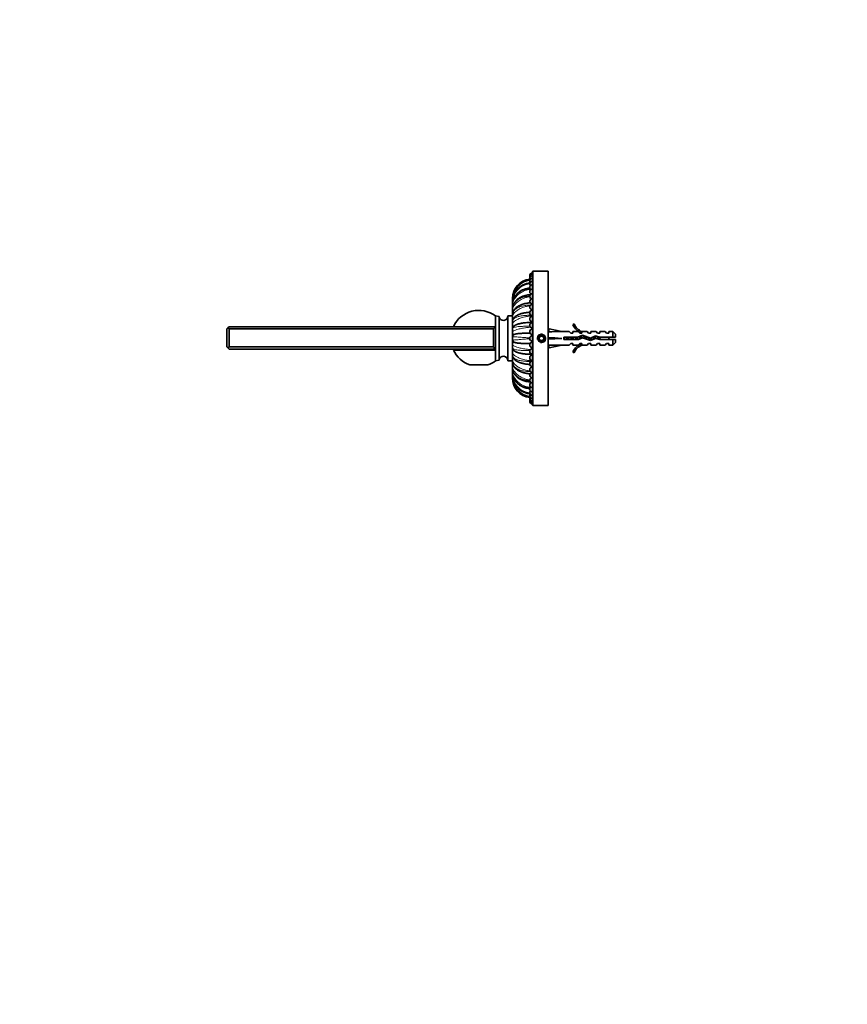
# Model space of a CAD drawing. Units: millimetres. Extents: x 0 to 1478, y 0 to 1758.
# Drawn here: x 0 to 369, y 879 to 1318 of the extents above; entities that cross this region are included whole.
import ezdxf
from ezdxf import colors
from ezdxf.entities.mleader import LeaderData, LeaderLine
from ezdxf.math import Vec2, Vec3

# ---------------------------------------------------------------- set-up
doc = ezdxf.new("R2010")
doc.units = ezdxf.units.MM
doc.layers.add('DV7_Défaut', color=7, linetype='Continuous')
doc.layers.add('Défaut', color=7, linetype='Continuous')

# ---------------------------------------------------------------- blocks, each defined once
blk = doc.blocks.new('_DOT')
at = {"color": 0}
blk.add_line((0, 0), (-1, 0), dxfattribs=at)
at = {"color": 0, "const_width": 0.333}
blk.add_lwpolyline([(-0.1665, 0, 1), (0.1665, 0, 1)], format="xyb", close=True, dxfattribs=at)
blk = doc.blocks.new('SE6')
at = {"layer": 'DV7_Défaut', "color": 7, "linetype": 'Continuous', "lineweight": 35}
for p, q in [((228.97, 1205.94), (228.97, 1146.34)), ((235.97, 1206.14), (229.17, 1206.14)), ((235.97, 1206.14), (235.97, 1146.14)), ((219.97, 1193.81), (219.97, 1193.82)), ((219.97, 1193.63), (219.97, 1193.81)), ((219.97, 1193.58), (219.97, 1193.35)), ((219.97, 1192.74), (219.97, 1193.35)), ((219.97, 1192.69), (219.97, 1192.23)), ((219.97, 1191.21), (219.97, 1192.23)), ((219.97, 1191.16), (219.97, 1190.5)), ((219.97, 1189.11), (219.97, 1190.5)), ((219.97, 1189.05), (219.97, 1188.21)), ((219.97, 1186.5), (219.97, 1188.21)), ((212.47, 1181.34), (212.47, 1186.14)), ((213.99, 1185.86), (212.47, 1186.14)), ((213.99, 1166.42), (213.99, 1185.86)), ((217.97, 1166.14), (217.97, 1186.14)), ((219.97, 1186.14), (217.97, 1186.14)), ((219.97, 1186.45), (219.97, 1185.46)), ((219.97, 1183.51), (219.97, 1185.46)), ((219.97, 1183.45), (219.97, 1185.28)), ((219.97, 1183.45), (219.97, 1182.35)), ((219.97, 1180.22), (219.97, 1182.35)), ((219.97, 1180.18), (219.97, 1182.35)), ((228.97, 1183.26), (228.8, 1183.26)), ((246.91, 1182.21), (247.52, 1182.56)), ((92.47, 1180.34), (92.97, 1180.84)), ((92.47, 1172.34), (92.47, 1180.34)), ((92.97, 1180.84), (93.47, 1181.34)), ((92.97, 1180.84), (93.47, 1180.34)), ((93.47, 1181.34), (211.47, 1181.34)), ((211.47, 1180.34), (93.47, 1180.34)), ((93.47, 1180.34), (93.47, 1172.34)), ((211.47, 1181.34), (212.47, 1181.34)), ((211.97, 1180.84), (211.47, 1181.34)), ((211.47, 1180.34), (211.97, 1180.84)), ((211.47, 1172.34), (211.47, 1180.34)), ((211.97, 1180.84), (212.47, 1180.34)), ((212.47, 1180.34), (212.47, 1181.34)), ((212.47, 1180.34), (212.47, 1172.34)), ((219.97, 1180.17), (219.97, 1179)), ((219.97, 1177.85), (219.97, 1179)), ((219.97, 1176.74), (219.97, 1179)), ((236.12, 1179.46), (235.97, 1179.54)), ((236.04, 1179.12), (236.34, 1180.42)), ((236.34, 1180.42), (241.96, 1179.14)), ((245.38, 1179.14), (241.96, 1179.14)), ((246.12, 1178.39), (245.38, 1179.14)), ((246.97, 1178.39), (246.12, 1178.39)), ((246.97, 1179.14), (246.97, 1178.39)), ((249.38, 1179.14), (246.97, 1179.14)), ((250.12, 1178.39), (249.38, 1179.14)), ((250.97, 1178.39), (250.12, 1178.39)), ((250.97, 1179.14), (251.2, 1179.05)), ((253.4, 1179.14), (250.97, 1179.14)), ((250.97, 1179.05), (250.97, 1178.39)), ((250.97, 1179.05), (251.2, 1179.05)), ((253.97, 1178.39), (253.4, 1179.14)), ((254.97, 1178.39), (253.97, 1178.39)), ((254.97, 1178.39), (254.97, 1179.14)), ((257.4, 1179.14), (254.97, 1179.14)), ((257.97, 1178.39), (257.4, 1179.14)), ((258.97, 1178.39), (257.97, 1178.39)), ((258.97, 1178.39), (258.97, 1179.14)), ((261.4, 1179.14), (258.97, 1179.14)), ((261.97, 1178.39), (261.4, 1179.14)), ((262.97, 1178.39), (261.97, 1178.39)), ((262.97, 1178.39), (262.97, 1179.14)), ((264.77, 1179.14), (262.97, 1179.14)), ((264.77, 1176.64), (264.77, 1179.14)), ((265.97, 1177.94), (264.77, 1179.14)), ((265.97, 1177.94), (265.97, 1176.64)), ((219.97, 1176.74), (219.97, 1175.55)), ((219.97, 1173.28), (219.97, 1175.54)), ((219.97, 1173.28), (219.97, 1174.43)), ((232.4, 1177.14), (231.82, 1176.14)), ((231.82, 1176.14), (232.4, 1175.14)), ((233.55, 1177.14), (232.4, 1177.14)), ((232.4, 1175.14), (233.55, 1175.14)), ((234.13, 1176.14), (233.55, 1177.14)), ((233.55, 1175.14), (234.13, 1176.14)), ((236.04, 1176.5), (236.34, 1176.14)), ((236.04, 1175.78), (236.34, 1176.14)), ((236.34, 1176.14), (241.96, 1176.14)), ((242.96, 1175.64), (242.96, 1176.64)), ((242.96, 1176.64), (249.2, 1176.64)), ((249.42, 1175.64), (242.96, 1175.64)), ((246.12, 1173.89), (245.38, 1173.14)), ((246.12, 1173.89), (246.97, 1173.89)), ((246.97, 1173.89), (246.97, 1173.14)), ((249.2, 1176.64), (251.19, 1177.53)), ((250.12, 1173.89), (249.38, 1173.14)), ((251.23, 1176.45), (249.42, 1175.64)), ((250.12, 1173.89), (250.97, 1173.89)), ((250.97, 1173.89), (250.97, 1173.24)), ((251.19, 1177.53), (254.83, 1176.22)), ((254.87, 1175.14), (251.23, 1176.45)), ((253.97, 1173.89), (253.4, 1173.14)), ((253.97, 1173.89), (254.97, 1173.89)), ((254.83, 1176.22), (257.04, 1177.2)), ((257.11, 1176.14), (254.87, 1175.14)), ((254.97, 1173.89), (254.97, 1173.14)), ((257.04, 1177.2), (259, 1176.64)), ((258.86, 1175.64), (257.11, 1176.14)), ((257.97, 1173.89), (257.4, 1173.14)), ((257.97, 1173.89), (258.97, 1173.89)), ((264.77, 1175.64), (258.86, 1175.64)), ((258.97, 1173.14), (258.97, 1173.89)), ((259, 1176.64), (264.77, 1176.64)), ((261.97, 1173.89), (261.4, 1173.14)), ((261.97, 1173.89), (262.97, 1173.89)), ((262.97, 1173.14), (262.97, 1173.89)), ((264.77, 1176.64), (265.97, 1176.64)), ((265.97, 1175.64), (264.77, 1175.64)), ((264.77, 1173.14), (264.77, 1175.64)), ((264.77, 1173.14), (265.97, 1174.34)), ((265.97, 1175.64), (265.97, 1174.34)), ((92.97, 1171.84), (92.47, 1172.34)), ((93.47, 1172.34), (92.97, 1171.84)), ((92.97, 1171.84), (93.47, 1171.34)), ((93.47, 1172.34), (211.47, 1172.34)), ((211.47, 1171.34), (93.47, 1171.34)), ((193.61, 1170.94), (212.47, 1170.94)), ((211.97, 1171.84), (211.47, 1172.34)), ((211.47, 1171.34), (211.97, 1171.84)), ((212.47, 1172.34), (211.97, 1171.84)), ((212.47, 1170.94), (212.47, 1172.34)), ((212.47, 1166.14), (212.47, 1170.94)), ((219.97, 1173.28), (219.97, 1172.11)), ((219.97, 1170.79), (219.97, 1172.11)), ((219.97, 1169.93), (219.97, 1172.06)), ((219.97, 1169.93), (219.97, 1168.83)), ((228.8, 1169.02), (228.97, 1169.02)), ((235.97, 1172.74), (236.12, 1172.82)), ((236.04, 1173.16), (236.34, 1171.86)), ((236.34, 1171.86), (241.96, 1173.14)), ((241.96, 1173.14), (245.38, 1173.14)), ((247.52, 1169.72), (246.91, 1170.07)), ((246.97, 1173.14), (249.38, 1173.14)), ((251.2, 1173.24), (250.97, 1173.14)), ((251.2, 1173.24), (250.97, 1173.24)), ((250.97, 1173.14), (253.4, 1173.14)), ((254.97, 1173.14), (257.4, 1173.14)), ((258.97, 1173.14), (261.4, 1173.14)), ((262.97, 1173.14), (264.77, 1173.14)), ((212.47, 1166.14), (213.99, 1166.42)), ((217.97, 1166.14), (219.97, 1166.14)), ((219.97, 1167.96), (219.97, 1168.83)), ((219.97, 1166.82), (219.97, 1168.77)), ((219.97, 1166.82), (219.97, 1165.83)), ((219.97, 1164.07), (219.97, 1165.78)), ((209, 1164.31), (200.95, 1164.31)), ((219.97, 1164.07), (219.97, 1163.23)), ((219.97, 1161.78), (219.97, 1163.17)), ((219.97, 1161.78), (219.97, 1161.12)), ((219.97, 1160.05), (219.97, 1161.07)), ((219.97, 1160.05), (219.97, 1159.59)), ((219.97, 1158.93), (219.97, 1159.54)), ((219.97, 1158.93), (219.97, 1158.7)), ((219.97, 1158.48), (219.97, 1158.65)), ((219.97, 1158.48), (219.97, 1158.47)), ((229.17, 1146.14), (235.97, 1146.14))]:
    blk.add_line(p, q, dxfattribs=at)
at = {"layer": 'DV7_Défaut', "color": 7, "linetype": 'Continuous', "lineweight": 18}
for p, q in [((229.17, 1146.14), (229.17, 1206.14)), ((228.8, 1188.74), (228.8, 1188.92)), ((228.8, 1186.29), (228.8, 1186.09)), ((228.8, 1186.09), (228.97, 1186.1)), ((228.8, 1186.01), (228.8, 1186.09)), ((228.8, 1183.29), (228.8, 1183.58)), ((228.8, 1183.26), (228.8, 1183.19)), ((228.8, 1180.28), (228.8, 1180.75)), ((228.8, 1177.86), (228.8, 1177.36)), ((228.8, 1174.42), (228.8, 1174.92)), ((228.8, 1172), (228.8, 1171.53)), ((228.8, 1169.02), (228.8, 1169.09)), ((228.8, 1168.99), (228.8, 1168.7)), ((228.8, 1166.27), (228.8, 1166.19)), ((228.8, 1166.19), (228.8, 1165.99)), ((228.98, 1166.18), (228.8, 1166.19)), ((228.8, 1163.54), (228.8, 1163.36))]:
    blk.add_line(p, q, dxfattribs=at)
at = {"layer": 'DV7_Défaut', "color": 7, "linetype": 'Continuous', "lineweight": 35}
for radius in [1.7, 1.65]:
    blk.add_circle((232.97, 1176.14), radius, dxfattribs=at)
for centre, radius, start, end in [((228.97, 1204.14), 1.25, 90, 183.5176), ((228.97, 1203.99), 1.25, 90, 190.5674), ((228.97, 1203.53), 1.25, 90, 197.6631), ((229.17, 1205.94), 0.2, 90, 180), ((228.8, 1193.82), 8.83, 96.8991, 180), ((228.38, 1192.45), 8.42, 93.9548, 176.9883), ((228.65, 1193.52), 8.68, 95.5856, 176.2464), ((228.97, 1202.77), 1.25, 90, 204.8424), ((228.97, 1201.72), 1.25, 90, 212.1559), ((228.97, 1200.39), 1.25, 90, 219.6796), ((228.97, 1198.79), 1.25, 90, 227.5417), ((228.97, 1196.95), 1.25, 90, 235.992), ((228.97, 1194.88), 1.25, 90, 245.6534), ((228.6, 1193.55), 8.62, 177.4287, 179.7902), ((228.97, 1192.6), 1.25, 90, 259.4811), ((228.97, 1190.14), 1.25, 90, 270), ((204.97, 1176.14), 12.5, 53.1301, 155.4177), ((228.97, 1187.53), 1.25, 90, 270), ((215.97, 1186.14), 2, 188.15, 0), ((228.97, 1184.79), 1.25, 90, 270), ((228.97, 1181.96), 1.25, 90, 270), ((253.54, 1185.19), 7.27, 204.1547, 249.2877), ((253.54, 1185.19), 6.57, 203.5409, 246.9737), ((228.97, 1179.07), 1.25, 90, 270), ((228.97, 1176.14), 1.25, 90, 270), ((228.97, 1173.21), 1.25, 90, 270), ((253.54, 1167.09), 7.27, 110.7123, 155.8453), ((259.04, 1170.94), 6.74, 50.5351, 57.7988), ((259.04, 1181.34), 6.74, 302.2012, 309.4649), ((204.97, 1176.14), 12.5, 204.5823, 251.2157), ((228.97, 1170.32), 1.25, 90, 270), ((253.54, 1167.09), 6.57, 113.0263, 156.4591), ((204.97, 1176.14), 12.5, 288.7843, 306.8699), ((215.97, 1166.14), 2, 0, 171.85), ((228.97, 1167.49), 1.25, 90, 270), ((228.97, 1164.75), 1.25, 90, 270), ((228.97, 1162.14), 1.25, 90, 270), ((228.97, 1159.68), 1.25, 100.5189, 270), ((228.26, 1159.85), 8.29, 181.7764, 184.01), ((228.6, 1158.74), 8.63, 180.2627, 264.646), ((228.8, 1158.47), 8.83, 180, 263.1009), ((228.39, 1159.83), 8.42, 183.021, 184.6865), ((228.65, 1158.76), 8.68, 181.796, 264.4285), ((228.39, 1159.83), 8.42, 200.8582, 266.0417), ((228.97, 1157.4), 1.25, 114.3466, 270), ((228.97, 1155.33), 1.25, 124.008, 270), ((228.97, 1153.49), 1.25, 132.4583, 270), ((228.97, 1151.89), 1.25, 140.3204, 270), ((228.97, 1150.56), 1.25, 147.8441, 270), ((228.97, 1149.51), 1.25, 155.1576, 270), ((228.97, 1148.75), 1.25, 162.3369, 270), ((228.97, 1148.29), 1.25, 169.4326, 270), ((228.97, 1148.14), 1.25, 176.4824, 270), ((229.17, 1146.34), 0.2, 180, 270)]:
    blk.add_arc(centre, radius, start, end, dxfattribs=at)
at = {"layer": 'DV7_Défaut', "color": 7, "linetype": 'Continuous', "lineweight": 18}
for centre, radius, start, end in [((228.81, 1193.8), 8.84, 96.8067, 179.9881), ((228.86, 1193.21), 8.88, 96.9307, 179.0841), ((228.75, 1191.76), 8.78, 96.5852, 176.9106), ((228.6, 1193.55), 8.62, 95.2988, 177.4287), ((232.97, 1176.14), 2, 255, 195), ((228.73, 1160.5), 8.77, 182.984, 263.4991), ((228.85, 1159.07), 8.88, 180.8996, 263.0807), ((228.81, 1158.48), 8.84, 180.014, 263.19), ((228.26, 1159.85), 8.29, 184.01, 266.6343)]:
    blk.add_arc(centre, radius, start, end, dxfattribs=at)
for centre, ratio, start_param, end_param in [((221.11, 1193.35), 0.290285, 3.141593, 3.285674), ((221.11, 1192.23), 0.471402, 3.141593, 3.437385), ((221.11, 1190.5), 0.634401, 3.141593, 3.607158), ((221.11, 1188.21), 0.77301, 3.141593, 3.755948), ((221.11, 1185.46), 0.881931, 3.141593, 3.930135), ((221.11, 1182.35), 0.95694, 3.141593, 4.159377), ((221.11, 1179), 0.995196, 3.141593, 4.526694), ((221.11, 1173.28), 0.995185, 1.783533, 3.141593), ((221.11, 1169.93), 0.956951, 2.135348, 3.141593), ((221.11, 1166.82), 0.881931, 2.355758, 3.141593), ((221.11, 1164.07), 0.77301, 2.533235, 3.141593), ((221.11, 1161.78), 0.634393, 2.675579, 3.141593), ((221.11, 1160.05), 0.471397, 2.829897, 3.141593), ((221.11, 1158.93), 0.290285, 2.98859, 3.141593)]:
    blk.add_ellipse(centre, major_axis=(1.14, 0), ratio=ratio, start_param=start_param, end_param=end_param, dxfattribs=at)
at = {"layer": 'DV7_Défaut', "color": 7, "linetype": 'Continuous', "lineweight": 35}
for centre, major_axis, ratio, start_param, end_param in [((255.09, 1176.14), (-51.94, 0.76), 0.055876, -1.314474, -1.194522), ((255.09, 1176.14), (-51.94, 2.9), 0.014553, 1.196154, 1.316105), ((235.36, 1176.14), (0, -3), 0.228555, 1.450845, 1.690748), ((255.09, 1176.14), (-51.94, -2.9), 0.014553, -1.316105, -1.196154), ((255.09, 1176.14), (-51.94, -0.76), 0.055876, 1.194522, 1.314474)]:
    blk.add_ellipse(centre, major_axis=major_axis, ratio=ratio, start_param=start_param, end_param=end_param, dxfattribs=at)
at = {"layer": 'DV7_Défaut', "color": 7, "linetype": 'Continuous', "lineweight": 18}
for points, knots in [([(227.77, 1200.65), (227.59, 1200.63), (227.1, 1200.57), (226.32, 1200.42), (225.38, 1200.14), (224.06, 1199.58), (222.6, 1198.61), (221.38, 1197.25), (220.56, 1195.79), (220.1, 1194.4), (220.02, 1193.42), (219.99, 1193.02)], [0, 0, 0, 0, 0.045735, 0.116969, 0.193068, 0.285501, 0.470576, 0.627928, 0.749619, 0.899252, 1, 1, 1, 1]), ([(219.97, 1190.5), (219.98, 1190.7), (219.99, 1191.12), (220.11, 1191.78), (220.32, 1192.5), (220.7, 1193.39), (221.38, 1194.51), (222.6, 1195.83), (224.06, 1196.82), (225.64, 1197.54), (226.87, 1197.9), (227.74, 1197.99), (228.01, 1198.01)], [0, 0, 0, 0, 0.0588791, 0.1228033, 0.1918067, 0.2659242, 0.3821046, 0.5324072, 0.7091642, 0.7974244, 0.9379194, 1, 1, 1, 1]), ([(227.86, 1198.25), (227.64, 1198.24), (227.13, 1198.19), (226.32, 1198.05), (225.38, 1197.81), (224.06, 1197.34), (222.6, 1196.49), (221.38, 1195.28), (220.56, 1193.98), (220.11, 1192.75), (220.02, 1191.86), (220, 1191.52)], [0, 0, 0, 0, 0.052639, 0.123765, 0.199747, 0.292039, 0.476831, 0.633943, 0.755448, 0.904853, 1, 1, 1, 1]), ([(219.97, 1188.21), (219.98, 1188.38), (219.99, 1188.72), (220.11, 1189.28), (220.32, 1189.88), (220.7, 1190.63), (221.38, 1191.6), (222.6, 1192.74), (224.06, 1193.62), (225.64, 1194.27), (226.79, 1194.56), (227.58, 1194.65), (227.77, 1194.67)], [0, 0, 0, 0, 0.060028, 0.1252, 0.19555, 0.271114, 0.389562, 0.542798, 0.723004, 0.812987, 0.956224, 1, 1, 1, 1]), ([(227.74, 1194.99), (227.57, 1194.98), (227.09, 1194.94), (226.32, 1194.84), (225.38, 1194.65), (224.06, 1194.27), (222.6, 1193.58), (221.38, 1192.58), (220.56, 1191.49), (220.1, 1190.41), (220.02, 1189.62), (219.99, 1189.3)], [0, 0, 0, 0, 0.043391, 0.114677, 0.19083, 0.283331, 0.46854, 0.626006, 0.747785, 0.897527, 1, 1, 1, 1]), ([(228.09, 1191.03), (228.07, 1191.02), (227.77, 1191.02), (227.19, 1190.99), (226.32, 1190.91), (225.38, 1190.78), (224.06, 1190.52), (222.6, 1190.01), (221.38, 1189.25), (220.56, 1188.41), (220.11, 1187.57), (220.02, 1186.96), (220, 1186.72)], [0, 0, 0, 0, 0.004595, 0.069808, 0.139782, 0.214534, 0.305333, 0.487134, 0.641703, 0.761241, 0.908228, 1, 1, 1, 1]), ([(219.97, 1185.46), (219.98, 1185.58), (219.99, 1185.84), (220.11, 1186.27), (220.32, 1186.74), (220.7, 1187.32), (221.38, 1188.09), (222.6, 1189.02), (224.06, 1189.75), (225.64, 1190.29), (226.81, 1190.55), (227.63, 1190.63), (227.84, 1190.64)], [0, 0, 0, 0, 0.059695, 0.124504, 0.194464, 0.269608, 0.387398, 0.539782, 0.718988, 0.80847, 0.950912, 1, 1, 1, 1]), ([(219.97, 1182.35), (219.98, 1182.43), (219.99, 1182.59), (220.11, 1182.87), (220.32, 1183.18), (220.7, 1183.59), (221.38, 1184.13), (222.6, 1184.8), (224.06, 1185.35), (225.64, 1185.77), (227.12, 1186.03), (228.27, 1186.07), (228.8, 1186.09)], [0, 0, 0, 0, 0.055547, 0.115853, 0.180951, 0.250874, 0.360479, 0.502275, 0.669028, 0.752293, 0.884837, 1, 1, 1, 1]), ([(228.35, 1186.47), (228.25, 1186.47), (227.86, 1186.47), (227.19, 1186.45), (226.32, 1186.42), (225.38, 1186.35), (224.06, 1186.21), (222.6, 1185.9), (221.38, 1185.42), (220.56, 1184.85), (220.12, 1184.28), (220.03, 1183.85), (220, 1183.68)], [0, 0, 0, 0, 0.024989, 0.089295, 0.158297, 0.232009, 0.321545, 0.500818, 0.653238, 0.771114, 0.916057, 1, 1, 1, 1]), ([(219.97, 1179), (219.98, 1179.03), (219.99, 1179.09), (220.11, 1179.21), (220.32, 1179.36), (220.7, 1179.56), (221.38, 1179.86), (222.6, 1180.25), (224.06, 1180.6), (225.64, 1180.89), (226.89, 1181.04), (227.79, 1181.08), (228.08, 1181.09)], [0, 0, 0, 0, 0.0585811, 0.1221817, 0.1908358, 0.2645782, 0.3801706, 0.5297124, 0.7055748, 0.7933883, 0.9331721, 1, 1, 1, 1]), ([(227.81, 1181.52), (227.61, 1181.52), (227.12, 1181.52), (226.32, 1181.52), (225.38, 1181.52), (224.06, 1181.51), (222.6, 1181.42), (221.38, 1181.23), (220.56, 1180.96), (220.16, 1180.68), (220.05, 1180.47), (220.03, 1180.41)], [0, 0, 0, 0, 0.0509135, 0.1253194, 0.204806, 0.3013549, 0.4946701, 0.6590282, 0.7861373, 0.9424331, 1, 1, 1, 1]), ([(220.02, 1175.48), (220.04, 1175.46), (220.12, 1175.44), (220.32, 1175.41), (220.7, 1175.4), (221.38, 1175.44), (222.6, 1175.55), (224.06, 1175.68), (225.64, 1175.82), (226.79, 1175.89), (227.58, 1175.91), (227.77, 1175.91)], [0, 0, 0, 0, 0.06071, 0.136221, 0.217329, 0.344466, 0.508944, 0.702372, 0.798956, 0.952702, 1, 1, 1, 1]), ([(227.77, 1176.36), (227.58, 1176.37), (227.1, 1176.39), (226.32, 1176.43), (225.38, 1176.49), (224.06, 1176.6), (222.6, 1176.74), (221.38, 1176.84), (220.56, 1176.88), (220.15, 1176.86), (220.05, 1176.81), (220.03, 1176.8)], [0, 0, 0, 0, 0.047307, 0.121862, 0.201508, 0.29825, 0.491953, 0.65664, 0.784004, 0.940613, 1, 1, 1, 1]), ([(228.08, 1171.19), (228.06, 1171.19), (227.77, 1171.2), (227.19, 1171.23), (226.32, 1171.32), (225.38, 1171.44), (224.06, 1171.68), (222.6, 1172.03), (221.38, 1172.43), (220.56, 1172.78), (220.06, 1173.07), (220, 1173.21), (219.97, 1173.28)], [0, 0, 0, 0, 0.003848, 0.066928, 0.134615, 0.206923, 0.294753, 0.47061, 0.620125, 0.735755, 0.877936, 1, 1, 1, 1]), ([(228.8, 1166.19), (228.54, 1166.2), (228.01, 1166.2), (227.19, 1166.27), (226.32, 1166.39), (225.38, 1166.58), (224.06, 1166.93), (222.6, 1167.48), (221.38, 1168.15), (220.56, 1168.8), (220.06, 1169.4), (220, 1169.76), (219.97, 1169.93)], [0, 0, 0, 0, 0.055467, 0.115279, 0.179458, 0.248019, 0.331297, 0.498042, 0.639809, 0.749448, 0.884261, 1, 1, 1, 1]), ([(220.02, 1171.87), (220.04, 1171.81), (220.12, 1171.68), (220.32, 1171.49), (220.7, 1171.28), (221.38, 1171.05), (222.6, 1170.86), (224.06, 1170.77), (225.64, 1170.76), (226.8, 1170.76), (227.61, 1170.76), (227.81, 1170.76)], [0, 0, 0, 0, 0.058538, 0.133925, 0.214899, 0.341827, 0.506034, 0.699143, 0.795568, 0.94906, 1, 1, 1, 1]), ([(227.84, 1161.63), (227.63, 1161.65), (227.12, 1161.71), (226.32, 1161.84), (225.38, 1162.08), (224.06, 1162.53), (222.6, 1163.26), (221.38, 1164.19), (220.56, 1165.11), (220.06, 1165.99), (220, 1166.56), (219.97, 1166.82)], [0, 0, 0, 0, 0.049205, 0.118177, 0.191859, 0.281357, 0.460554, 0.612909, 0.730736, 0.875617, 1, 1, 1, 1]), ([(219.99, 1168.59), (220, 1168.56), (220.02, 1168.39), (220.11, 1168.11), (220.32, 1167.75), (220.7, 1167.34), (221.38, 1166.86), (222.6, 1166.38), (224.06, 1166.08), (225.64, 1165.91), (226.98, 1165.83), (227.97, 1165.81), (228.35, 1165.81)], [0, 0, 0, 0, 0.019244, 0.084076, 0.154059, 0.229229, 0.34706, 0.499497, 0.678765, 0.768278, 0.910769, 1, 1, 1, 1]), ([(219.99, 1165.56), (219.99, 1165.49), (220.01, 1165.25), (220.11, 1164.84), (220.32, 1164.33), (220.7, 1163.73), (221.38, 1163.03), (222.6, 1162.27), (224.06, 1161.76), (225.64, 1161.45), (226.89, 1161.3), (227.8, 1161.27), (228.09, 1161.26)], [0, 0, 0, 0, 0.026361, 0.09208, 0.163021, 0.239219, 0.358661, 0.513184, 0.694903, 0.785641, 0.930081, 1, 1, 1, 1]), ([(227.76, 1157.6), (227.58, 1157.62), (227.1, 1157.69), (226.32, 1157.84), (225.38, 1158.12), (224.06, 1158.66), (222.6, 1159.54), (221.38, 1160.69), (220.56, 1161.84), (220.06, 1162.96), (220, 1163.72), (219.97, 1164.07)], [0, 0, 0, 0, 0.0437138, 0.1130843, 0.1871915, 0.2772063, 0.4574387, 0.6106737, 0.7291805, 0.8748988, 1, 1, 1, 1]), ([(228.02, 1154.26), (227.75, 1154.28), (227.18, 1154.36), (226.32, 1154.55), (225.38, 1154.86), (224.06, 1155.46), (222.6, 1156.45), (221.38, 1157.77), (220.56, 1159.12), (220.06, 1160.45), (220, 1161.36), (219.97, 1161.78)], [0, 0, 0, 0, 0.062193, 0.130223, 0.202898, 0.291174, 0.467923, 0.618197, 0.734414, 0.877316, 1, 1, 1, 1]), ([(219.98, 1162.98), (219.99, 1162.87), (220.01, 1162.54), (220.11, 1162.01), (220.32, 1161.37), (220.7, 1160.61), (221.38, 1159.7), (222.6, 1158.7), (224.06, 1158.01), (225.64, 1157.56), (226.78, 1157.36), (227.57, 1157.3), (227.75, 1157.29)], [0, 0, 0, 0, 0.035748, 0.102709, 0.17499, 0.252629, 0.374328, 0.531771, 0.716925, 0.809378, 0.956547, 1, 1, 1, 1]), ([(219.98, 1160.83), (219.99, 1160.7), (220.01, 1160.33), (220.11, 1159.72), (220.32, 1158.97), (220.7, 1158.08), (221.38, 1157), (222.6, 1155.79), (224.06, 1154.94), (225.64, 1154.38), (226.82, 1154.12), (227.64, 1154.05), (227.86, 1154.03)], [0, 0, 0, 0, 0.034569, 0.100966, 0.172639, 0.249624, 0.370299, 0.526416, 0.710012, 0.801686, 0.947617, 1, 1, 1, 1])]:
    blk.add_open_spline(points, degree=3, knots=knots, dxfattribs=at)
at = {"layer": 'DV7_Défaut', "color": 7, "linetype": 'Continuous', "lineweight": 35}
for points, knots in [([(227.76, 1198.6), (227.49, 1198.57), (226.94, 1198.5), (226.16, 1198.33), (225.43, 1198.12), (224.8, 1197.88), (224.22, 1197.62), (223.7, 1197.34), (223.24, 1197.05), (222.87, 1196.79), (222.56, 1196.55), (222.31, 1196.33), (222.09, 1196.12), (221.86, 1195.89), (221.6, 1195.59), (221.3, 1195.22), (220.96, 1194.72), (220.61, 1194.08), (220.33, 1193.37), (220.14, 1192.69), (220.05, 1192.21), (220.02, 1191.96), (220.02, 1191.91)], [0, 0, 0, 0, 0.069979, 0.140543, 0.205318, 0.264242, 0.317282, 0.373132, 0.420465, 0.461034, 0.496315, 0.526258, 0.551136, 0.57987, 0.616592, 0.661328, 0.714056, 0.787759, 0.868443, 0.926185, 0.987109, 1, 1, 1, 1]), ([(228, 1195.63), (227.92, 1195.62), (227.53, 1195.6), (226.82, 1195.51), (225.99, 1195.34), (225.26, 1195.14), (224.64, 1194.93), (224.1, 1194.71), (223.63, 1194.48), (223.2, 1194.25), (222.81, 1194), (222.42, 1193.72), (222.04, 1193.41), (221.7, 1193.09), (221.41, 1192.78), (221.18, 1192.5), (220.97, 1192.22), (220.78, 1191.93), (220.58, 1191.58), (220.4, 1191.18), (220.21, 1190.66), (220.08, 1190.17), (220.03, 1189.86), (220.03, 1189.79)], [0, 0, 0, 0, 0.021595, 0.102813, 0.176274, 0.241807, 0.299317, 0.348744, 0.397326, 0.438867, 0.481717, 0.526077, 0.571937, 0.618472, 0.660005, 0.695401, 0.72608, 0.764292, 0.804018, 0.850921, 0.902531, 0.978814, 1, 1, 1, 1]), ([(227.92, 1191.97), (227.88, 1191.97), (227.56, 1191.95), (226.95, 1191.89), (226.18, 1191.78), (225.51, 1191.64), (224.96, 1191.5), (224.5, 1191.36), (224.12, 1191.22), (223.77, 1191.09), (223.44, 1190.95), (223.1, 1190.78), (222.65, 1190.54), (222.14, 1190.22), (221.6, 1189.8), (221.22, 1189.43), (220.93, 1189.09), (220.7, 1188.78), (220.46, 1188.39), (220.24, 1187.92), (220.09, 1187.44), (220.04, 1187.14), (220.02, 1187.02)], [0, 0, 0, 0, 0.00987, 0.087503, 0.15667, 0.217145, 0.268794, 0.31153, 0.350957, 0.381942, 0.415533, 0.452286, 0.492274, 0.563902, 0.63397, 0.701557, 0.736017, 0.778338, 0.829329, 0.889025, 0.957453, 1, 1, 1, 1]), ([(227.77, 1187.79), (227.54, 1187.77), (227.02, 1187.74), (226.27, 1187.66), (225.54, 1187.55), (224.89, 1187.42), (224.22, 1187.27), (223.57, 1187.07), (222.97, 1186.85), (222.51, 1186.65), (222.14, 1186.46), (221.78, 1186.25), (221.42, 1186.01), (221.11, 1185.76), (220.85, 1185.5), (220.62, 1185.25), (220.4, 1184.94), (220.2, 1184.56), (220.06, 1184.17), (220.02, 1183.93), (220.01, 1183.81)], [0, 0, 0, 0, 0.064387, 0.136, 0.203095, 0.265505, 0.32313, 0.400447, 0.466683, 0.521491, 0.564506, 0.609972, 0.660685, 0.718103, 0.752398, 0.793151, 0.840391, 0.894116, 0.954295, 1, 1, 1, 1]), ([(228.8, 1183.26), (228.48, 1183.26), (227.96, 1183.25), (227.13, 1183.22), (226.25, 1183.17), (225.35, 1183.08), (224.46, 1182.96), (223.73, 1182.83), (223.13, 1182.7), (222.67, 1182.57), (222.31, 1182.46), (222.05, 1182.37), (221.83, 1182.28), (221.62, 1182.19), (221.44, 1182.11), (221.27, 1182.02), (221.07, 1181.9), (220.82, 1181.73), (220.55, 1181.49), (220.31, 1181.19), (220.1, 1180.81), (220.05, 1180.56), (220.02, 1180.4)], [0, 0, 0, 0, 0.072736, 0.142198, 0.207968, 0.299155, 0.381103, 0.453681, 0.516775, 0.569986, 0.61292, 0.645338, 0.672076, 0.69983, 0.728678, 0.748535, 0.773438, 0.811058, 0.847806, 0.891744, 0.942604, 1, 1, 1, 1]), ([(227.88, 1178.5), (227.81, 1178.5), (227.41, 1178.49), (226.64, 1178.48), (225.68, 1178.46), (224.82, 1178.42), (224.07, 1178.38), (223.42, 1178.34), (222.88, 1178.29), (222.43, 1178.25), (222.08, 1178.2), (221.79, 1178.16), (221.58, 1178.13), (221.29, 1178.06), (220.92, 1177.94), (220.59, 1177.75), (220.35, 1177.52), (220.19, 1177.31), (220.06, 1177.06), (220.03, 1176.9), (220.02, 1176.8)], [0, 0, 0, 0, 0.0191912, 0.1178628, 0.2105306, 0.2968639, 0.3768301, 0.4505128, 0.5176924, 0.5778911, 0.6308273, 0.6763158, 0.7146416, 0.755267, 0.803739, 0.861124, 0.8931946, 0.9272667, 0.9630093, 1, 1, 1, 1]), ([(227.87, 1178.51), (226.46, 1178.5), (225, 1178.45), (223.53, 1178.35), (223.31, 1178.33), (223.11, 1178.31)], [0, 0, 0, 0, 0.846588, 0.846588, 1, 1, 1, 1]), ([(219.97, 1175.55), (219.98, 1175.52), (219.99, 1175.5), (220.01, 1175.48), (220.02, 1175.48)], [0, 0, 0, 0, 0.874537, 1, 1, 1, 1]), ([(220.02, 1175.48), (220.03, 1175.38), (220.05, 1175.2), (220.17, 1174.94), (220.32, 1174.73), (220.52, 1174.55), (220.74, 1174.41), (220.98, 1174.32), (221.26, 1174.24), (221.69, 1174.15), (222.27, 1174.06), (222.85, 1173.99), (223.39, 1173.94), (223.91, 1173.91), (224.49, 1173.87), (225.16, 1173.84), (225.94, 1173.82), (226.81, 1173.79), (227.48, 1173.78), (227.84, 1173.78), (227.88, 1173.78)], [0, 0, 0, 0, 0.028311, 0.057083, 0.086007, 0.115149, 0.154948, 0.196947, 0.241784, 0.329845, 0.413979, 0.494291, 0.552056, 0.608307, 0.669961, 0.738886, 0.815043, 0.89831, 0.988346, 1, 1, 1, 1]), ([(227.87, 1173.77), (226.46, 1173.78), (225, 1173.83), (223.67, 1173.92), (223.58, 1173.93), (223.49, 1173.94)], [0, 0, 0, 0, 0.933543, 0.933543, 1, 1, 1, 1]), ([(243.22, 1175.63), (243.18, 1175.81), (243.14, 1175.99), (243.07, 1176.33), (243.04, 1176.5), (243, 1176.65)], [0, 0, 0, 0, 0.53181, 0.53181, 1, 1, 1, 1]), ([(244.54, 1176.64), (244.57, 1176.38), (244.61, 1176.1), (244.66, 1175.77), (244.67, 1175.7), (244.68, 1175.64)], [0, 0, 0, 0, 0.805688, 0.805688, 1, 1, 1, 1]), ([(245.22, 1175.63), (245.16, 1175.9), (245.1, 1176.18), (245.03, 1176.52), (245.02, 1176.59), (245, 1176.65)], [0, 0, 0, 0, 0.811309, 0.811309, 1, 1, 1, 1]), ([(245.99, 1176.64), (246.01, 1176.57), (246.03, 1176.5), (246.1, 1176.16), (246.16, 1175.89), (246.21, 1175.64)], [0, 0, 0, 0, 0.223526, 0.223526, 1, 1, 1, 1]), ([(247.99, 1176.65), (248.03, 1176.5), (248.06, 1176.35), (248.13, 1176), (248.17, 1175.81), (248.21, 1175.64)], [0, 0, 0, 0, 0.449087, 0.449087, 1, 1, 1, 1]), ([(249.22, 1175.64), (249.21, 1175.67), (249.21, 1175.71), (249.13, 1176.04), (249.07, 1176.35), (249, 1176.64)], [0, 0, 0, 0, 0.103696, 0.103696, 1, 1, 1, 1]), ([(249.92, 1176.96), (249.99, 1176.67), (250.07, 1176.31), (250.14, 1175.96), (250.14, 1175.96), (250.14, 1175.96)], [0, 0, 0, 0, 0.999045, 0.999045, 1, 1, 1, 1]), ([(250.45, 1177.2), (250.49, 1176.98), (250.52, 1176.74), (250.57, 1176.39), (250.59, 1176.28), (250.6, 1176.17)], [0, 0, 0, 0, 0.696457, 0.696457, 1, 1, 1, 1]), ([(251.06, 1176.37), (250.99, 1176.69), (250.93, 1176.98), (250.84, 1177.27), (250.82, 1177.32), (250.81, 1177.37)], [0, 0, 0, 0, 0.78856, 0.78856, 1, 1, 1, 1]), ([(251.82, 1177.31), (251.84, 1177.23), (251.87, 1177.14), (251.97, 1176.78), (252.04, 1176.46), (252.1, 1176.14)], [0, 0, 0, 0, 0.275244, 0.275244, 1, 1, 1, 1]), ([(252.47, 1177.07), (252.52, 1176.79), (252.56, 1176.48), (252.61, 1176.1), (252.62, 1176.02), (252.64, 1175.94)], [0, 0, 0, 0, 0.797034, 0.797034, 1, 1, 1, 1]), ([(253.2, 1175.74), (253.16, 1175.92), (253.12, 1176.12), (253.03, 1176.52), (252.99, 1176.72), (252.94, 1176.89)], [0, 0, 0, 0, 0.483537, 0.483537, 1, 1, 1, 1]), ([(254.02, 1176.51), (254.1, 1176.18), (254.17, 1175.83), (254.25, 1175.46), (254.27, 1175.4), (254.28, 1175.34)], [0, 0, 0, 0, 0.8332219, 0.8332219, 1, 1, 1, 1]), ([(254.58, 1176.31), (254.6, 1176.16), (254.63, 1176.01), (254.68, 1175.62), (254.71, 1175.39), (254.75, 1175.18)], [0, 0, 0, 0, 0.384464, 0.384464, 1, 1, 1, 1]), ([(255.3, 1175.32), (255.29, 1175.33), (255.29, 1175.33), (255.22, 1175.63), (255.14, 1175.99), (255.07, 1176.33)], [0, 0, 0, 0, 0.0215371, 0.0215371, 1, 1, 1, 1]), ([(255.97, 1176.73), (255.98, 1176.7), (255.99, 1176.67), (256.06, 1176.35), (256.13, 1176.03), (256.19, 1175.73)], [0, 0, 0, 0, 0.096272, 0.096272, 1, 1, 1, 1]), ([(257.11, 1176.14), (257.06, 1176.39), (257.01, 1176.64), (256.93, 1176.96), (256.9, 1177.05), (256.88, 1177.14)], [0, 0, 0, 0, 0.6849489, 0.6849489, 1, 1, 1, 1]), ([(257.92, 1176.96), (257.96, 1176.79), (258, 1176.61), (258.09, 1176.22), (258.13, 1176.03), (258.17, 1175.84)], [0, 0, 0, 0, 0.506113, 0.506113, 1, 1, 1, 1]), ([(259.2, 1175.63), (259.19, 1175.68), (259.18, 1175.73), (259.17, 1175.77), (259.13, 1175.94), (259.09, 1176.12), (259.06, 1176.29), (259.03, 1176.41), (259.01, 1176.52), (258.98, 1176.64)], [0, 0, 0, 0, 0.14092, 0.14092, 0.14092, 0.65501, 0.65501, 0.65501, 1, 1, 1, 1]), ([(219.97, 1172.11), (219.98, 1172.04), (219.99, 1171.96), (220.02, 1171.88), (220.02, 1171.87)], [0, 0, 0, 0, 0.850588, 1, 1, 1, 1]), ([(220.02, 1171.88), (220.05, 1171.71), (220.1, 1171.44), (220.31, 1171.07), (220.53, 1170.8), (220.73, 1170.63), (220.86, 1170.52), (221, 1170.43), (221.14, 1170.34), (221.37, 1170.21), (221.71, 1170.04), (222.15, 1169.87), (222.54, 1169.75), (222.84, 1169.66), (223.1, 1169.59), (223.42, 1169.51), (223.84, 1169.43), (224.33, 1169.34), (224.89, 1169.26), (225.51, 1169.18), (226.22, 1169.12), (227.01, 1169.06), (227.89, 1169.03), (228.45, 1169.02), (228.8, 1169.02)], [0, 0, 0, 0, 0.053624, 0.099675, 0.137326, 0.166349, 0.188637, 0.210524, 0.232675, 0.255082, 0.316019, 0.374392, 0.425347, 0.452449, 0.478575, 0.512718, 0.556088, 0.608487, 0.658958, 0.715546, 0.778172, 0.846687, 0.920802, 1, 1, 1, 1]), ([(220, 1168.47), (220.02, 1168.36), (220.06, 1168.13), (220.18, 1167.77), (220.35, 1167.44), (220.52, 1167.18), (220.67, 1166.98), (220.8, 1166.84), (220.91, 1166.72), (221.11, 1166.52), (221.44, 1166.25), (221.9, 1165.95), (222.33, 1165.72), (222.66, 1165.56), (222.91, 1165.46), (223.19, 1165.35), (223.56, 1165.21), (224.03, 1165.07), (224.59, 1164.92), (225.23, 1164.78), (225.98, 1164.66), (226.83, 1164.56), (227.45, 1164.51), (227.77, 1164.5), (227.77, 1164.49)], [0, 0, 0, 0, 0.043572, 0.09893, 0.145794, 0.184153, 0.214019, 0.235607, 0.255365, 0.276503, 0.339499, 0.409792, 0.470405, 0.500506, 0.525976, 0.554897, 0.596207, 0.649689, 0.703412, 0.765336, 0.835336, 0.913209, 0.998591, 1, 1, 1, 1]), ([(220.01, 1165.29), (220.03, 1165.18), (220.07, 1164.91), (220.2, 1164.46), (220.39, 1164.03), (220.59, 1163.66), (220.8, 1163.36), (221.09, 1163), (221.47, 1162.59), (221.99, 1162.17), (222.46, 1161.85), (222.87, 1161.61), (223.21, 1161.44), (223.56, 1161.28), (223.92, 1161.13), (224.31, 1160.98), (224.79, 1160.83), (225.35, 1160.68), (226.04, 1160.53), (226.85, 1160.4), (227.51, 1160.33), (227.87, 1160.31), (227.92, 1160.31)], [0, 0, 0, 0, 0.038124, 0.09883, 0.152411, 0.198899, 0.239828, 0.278994, 0.352581, 0.420419, 0.485724, 0.523946, 0.561072, 0.59697, 0.631685, 0.671613, 0.715456, 0.768867, 0.831754, 0.903978, 0.985291, 1, 1, 1, 1]), ([(219.98, 1160.93), (219.99, 1160.7), (220.01, 1160.31), (220.12, 1159.67), (220.29, 1159.04), (220.51, 1158.44), (220.76, 1157.92), (221.01, 1157.49), (221.24, 1157.15), (221.44, 1156.89), (221.62, 1156.66), (221.83, 1156.43), (222.11, 1156.14), (222.46, 1155.82), (222.89, 1155.47), (223.42, 1155.11), (224.05, 1154.75), (224.79, 1154.4), (225.64, 1154.09), (226.6, 1153.84), (227.34, 1153.72), (227.72, 1153.69), (227.76, 1153.68)], [0, 0, 0, 0, 0.0524392, 0.1078462, 0.1664128, 0.2268614, 0.2803087, 0.3252555, 0.3617181, 0.3899418, 0.4113461, 0.4394991, 0.4743758, 0.515939, 0.5641308, 0.6188675, 0.6801363, 0.7479337, 0.8222357, 0.9029747, 0.9900226, 1, 1, 1, 1]), ([(220.02, 1162.55), (220.02, 1162.49), (220.06, 1162.22), (220.18, 1161.71), (220.38, 1161.13), (220.61, 1160.64), (220.83, 1160.28), (221.01, 1160.01), (221.17, 1159.79), (221.34, 1159.59), (221.52, 1159.38), (221.74, 1159.15), (222.01, 1158.9), (222.38, 1158.59), (222.86, 1158.24), (223.44, 1157.9), (224.1, 1157.57), (224.83, 1157.28), (225.68, 1157.01), (226.62, 1156.8), (227.43, 1156.69), (227.88, 1156.66), (227.99, 1156.65)], [0, 0, 0, 0, 0.017401, 0.08375, 0.151195, 0.211494, 0.250823, 0.282245, 0.307858, 0.333797, 0.360459, 0.388093, 0.423275, 0.468821, 0.524609, 0.590451, 0.652939, 0.722315, 0.798529, 0.88147, 0.970928, 1, 1, 1, 1])]:
    blk.add_open_spline(points, degree=3, knots=knots, dxfattribs=at)
for points in [[(219.99, 1193.02), (219.99, 1192.91), (219.98, 1192.8), (219.97, 1192.69)], [(220, 1191.52), (219.99, 1191.4), (219.98, 1191.28), (219.97, 1191.16)], [(219.99, 1191.6), (219.99, 1191.52), (219.98, 1191.44), (219.98, 1191.35)], [(219.99, 1189.3), (219.99, 1189.22), (219.98, 1189.13), (219.97, 1189.05)], [(220, 1186.72), (219.99, 1186.63), (219.98, 1186.54), (219.97, 1186.45)], [(219.99, 1189.37), (219.98, 1189.32), (219.98, 1189.27), (219.98, 1189.22)], [(220, 1186.83), (219.99, 1186.79), (219.99, 1186.76), (219.98, 1186.72)], [(220, 1183.68), (219.99, 1183.61), (219.98, 1183.53), (219.97, 1183.45)], [(220, 1183.77), (219.99, 1183.73), (219.99, 1183.69), (219.98, 1183.65)], [(220.03, 1180.41), (220.01, 1180.33), (219.99, 1180.25), (219.97, 1180.17)], [(220.03, 1176.8), (220.01, 1176.78), (219.99, 1176.76), (219.97, 1176.74)], [(243.99, 1176.64), (244.07, 1176.32), (244.14, 1175.96), (244.21, 1175.64)], [(246.54, 1176.64), (246.58, 1176.31), (246.63, 1175.97), (246.68, 1175.64)], [(247.22, 1175.64), (247.15, 1175.96), (247.08, 1176.32), (247, 1176.64)], [(248.54, 1176.64), (248.58, 1176.31), (248.63, 1175.97), (248.68, 1175.64)], [(256.49, 1176.96), (256.54, 1176.63), (256.59, 1176.28), (256.64, 1175.93)], [(258.52, 1176.78), (258.57, 1176.43), (258.62, 1176.05), (258.67, 1175.69)], [(219.97, 1168.83), (219.98, 1168.75), (219.98, 1168.67), (219.99, 1168.59)], [(219.97, 1165.83), (219.98, 1165.74), (219.98, 1165.65), (219.99, 1165.56)], [(219.98, 1168.63), (219.99, 1168.59), (220, 1168.54), (220, 1168.5)], [(219.98, 1165.56), (219.99, 1165.52), (219.99, 1165.48), (220, 1165.44)], [(219.97, 1163.23), (219.98, 1163.15), (219.98, 1163.06), (219.98, 1162.98)], [(219.97, 1161.12), (219.98, 1161.02), (219.98, 1160.93), (219.98, 1160.83)], [(219.98, 1163.06), (219.98, 1163), (219.99, 1162.93), (219.99, 1162.87)]]:
    blk.add_open_spline(points, degree=3, dxfattribs=at)

msp = doc.modelspace()

# ---------------------------------------------------------------- block references
at = {"layer": 'Défaut'}
msp.add_blockref('SE6', (0, 0), dxfattribs=at)

# ---------------------------------------------------------------- leaders
at = {"layer": 'Défaut', "color": 7, "linetype": 'Continuous', "lineweight": 18}
ml = msp.add_multileader_mtext('Standard', dxfattribs=at)
ml.set_content('{\\pxsm0.9;\\fSolid Edge ISO|b1||i0||c0|p34;\\W1.;27/11/2018\\P}', color=256)
ml.set_leader_properties()
ml.set_arrow_properties(name='DOT')
ml.build(insert=Vec2(0, 0))
ml.multileader.update_dxf_attribs({"leader_type": 0, "dogleg_length": 0, "arrow_head_size": 12})
ctx = ml.context
ctx.base_point, ctx.char_height, ctx.arrow_head_size, ctx.landing_gap_size = Vec3(1390.41, 1750.71), 12, 12, 4.2
notes = []
notes.append((ctx, [(0, (0, 0, 0), (0, 0), (1, 0), 1, [])]))
ctx.mtext.insert = Vec3(1392.41, 1756.83)
ml = msp.add_multileader_mtext('Standard', dxfattribs=at)
ml.set_content('{\\pxsm0.9;\\fArial|b1||i0||c0|p34;\\W1.;564\\P}', color=256)
ml.set_leader_properties()
ml.set_arrow_properties(name='DOT')
ml.build(insert=Vec2(0, 0))
ml.multileader.update_dxf_attribs({"leader_type": 0, "dogleg_length": 0, "arrow_head_size": 12})
ctx = ml.context
ctx.base_point, ctx.char_height, ctx.arrow_head_size, ctx.landing_gap_size = Vec3(24.31, 1749.47), 12, 12, 4.2
notes.append((ctx, [(0, (0, 0, 0), (0, 0), (1, 0), 1, [])]))
ctx.mtext.insert = Vec3(26.31, 1755.57)
for ctx, leaders in notes:
    for number, flags, end, landing, length, lines in leaders:
        leader = LeaderData()
        leader.index, (leader.has_last_leader_line, leader.has_dogleg_vector, leader.attachment_direction) = number, flags
        leader.last_leader_point, leader.dogleg_vector, leader.dogleg_length = Vec3(end), Vec3(landing), length
        for number, points, colour, breaks in lines:
            line = LeaderLine()
            line.index, line.vertices, line.color, line.breaks = number, Vec3.list(points), colors.encode_raw_color(colour), breaks
            leader.lines.append(line)
        ctx.leaders.append(leader)

doc.saveas('drawing.dxf')
